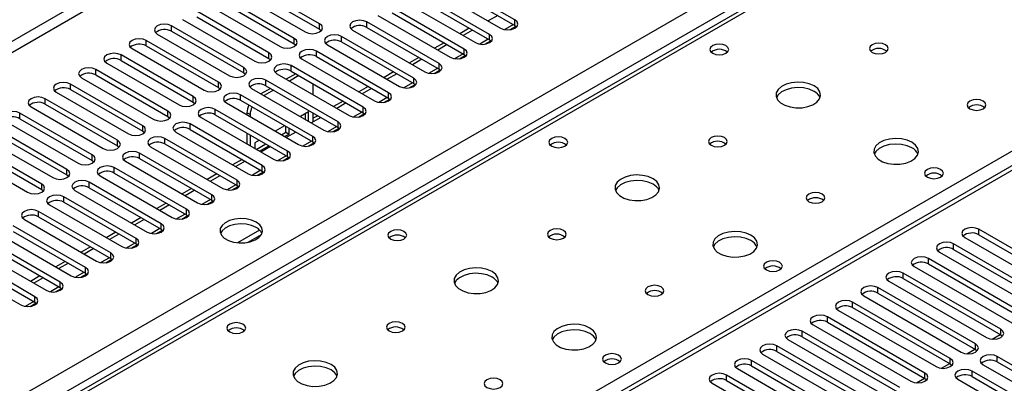
# Model space of a CAD drawing. Units: millimetres. Extents: x 3 to 7773, y 8 to 10997.
# Drawn here: x 4504 to 4725, y 2678 to 2759 of the extents above; entities that cross this region are included whole.
import ezdxf

# ---------------------------------------------------------------- set-up
doc = ezdxf.new("R2010")
doc.units = ezdxf.units.MM
doc.header["$LTSCALE"] = 37

msp = doc.modelspace()

# ---------------------------------------------------------------- linework, layer by layer
at = {"color": 8, "linetype": 'Continuous', "lineweight": 25}
for p, q in [((5245.603, 3183.224), (4100.236, 2522.018)), ((4101.297, 2520.181), (5246.103, 3181.064)), ((4206.125, 2502.526), (5276.685, 3120.547)), ((5278.806, 3116.873), (4208.247, 2498.852)), ((5029.728, 2970.43), (4463.335, 2643.459)), ((4520.257, 2610.598), (4783.124, 2762.348)), ((4783.124, 2758.062), (4273.3, 2463.747)), ((4538.094, 2756.419), (4538.094, 2757.644)), ((4571.239, 2756.878), (4571.239, 2758.103)), ((4581.846, 2757.286), (4581.846, 2758.511)), ((4614.699, 2757.914), (4612.776, 2756.804)), ((4614.992, 2757.745), (4614.992, 2758.97)), ((4565.583, 2753.612), (4565.583, 2754.837)), ((4576.189, 2754.021), (4576.189, 2755.245)), ((4609.042, 2754.649), (4607.119, 2753.538)), ((4609.335, 2754.48), (4609.335, 2755.705)), ((4532.437, 2753.153), (4532.437, 2754.378)), ((4603.678, 2751.214), (4603.678, 2752.439)), ((4526.78, 2749.888), (4526.78, 2751.112)), ((4559.926, 2750.347), (4559.926, 2751.572)), ((4570.532, 2750.755), (4570.532, 2751.98)), ((4603.386, 2751.383), (4601.462, 2750.273)), ((4554.269, 2747.081), (4554.269, 2748.306)), ((4564.876, 2747.489), (4564.876, 2748.714)), ((4597.729, 2748.117), (4595.806, 2747.007)), ((4598.021, 2747.949), (4598.021, 2749.173)), ((4521.123, 2746.622), (4521.123, 2747.847)), ((4592.364, 2744.683), (4592.364, 2745.908)), ((4515.466, 2743.356), (4515.466, 2744.581)), ((4548.612, 2743.815), (4548.612, 2745.04)), ((4559.219, 2744.224), (4559.219, 2745.449)), ((4592.072, 2744.852), (4590.149, 2743.741)), ((4542.955, 2740.55), (4542.955, 2741.775)), ((4553.562, 2740.958), (4553.562, 2742.183)), ((4586.415, 2741.586), (4584.492, 2740.476)), ((4586.708, 2741.417), (4586.708, 2742.642)), ((4509.81, 2740.091), (4509.81, 2741.315)), ((4581.051, 2738.152), (4581.051, 2739.376)), ((4504.153, 2736.825), (4504.153, 2738.05)), ((4537.298, 2737.284), (4537.298, 2738.509)), ((4547.905, 2737.692), (4547.905, 2738.917)), ((4555.704, 2737.738), (4554.996, 2738.146)), ((4580.758, 2738.32), (4578.835, 2737.21)), ((4531.642, 2734.019), (4531.642, 2735.243)), ((4542.248, 2734.427), (4542.248, 2735.652)), ((4575.101, 2735.055), (4573.178, 2733.945)), ((4575.394, 2734.886), (4575.394, 2736.111)), ((4569.737, 2731.62), (4569.737, 2732.845)), ((4525.985, 2730.753), (4525.985, 2731.978)), ((4536.591, 2731.161), (4536.591, 2732.386)), ((4569.445, 2731.789), (4567.521, 2730.679)), ((4520.328, 2727.487), (4520.328, 2728.712)), ((4530.934, 2727.896), (4530.934, 2729.12)), ((4563.788, 2728.524), (4561.864, 2727.413)), ((4564.08, 2728.355), (4564.08, 2729.58)), ((4558.423, 2725.089), (4558.423, 2726.314)), ((4514.671, 2724.222), (4514.671, 2725.447)), ((4525.278, 2724.63), (4525.278, 2725.855)), ((4558.131, 2725.258), (4556.208, 2724.148)), ((4509.014, 2720.956), (4509.014, 2722.181)), ((4519.621, 2721.364), (4519.621, 2722.589)), ((4552.474, 2721.992), (4550.551, 2720.882)), ((4552.766, 2721.823), (4552.766, 2723.048)), ((4513.964, 2718.099), (4513.964, 2719.323)), ((4547.11, 2718.558), (4547.11, 2719.783)), ((4546.817, 2718.727), (4544.894, 2717.616)), ((4508.307, 2714.833), (4508.307, 2716.058)), ((4541.16, 2715.461), (4539.237, 2714.351)), ((4541.453, 2715.292), (4541.453, 2716.517)), ((4535.796, 2712.027), (4535.796, 2713.251)), ((4535.503, 2712.195), (4533.58, 2711.085)), ((4718.936, 2710.802), (4718.936, 2712.027)), ((4529.847, 2708.93), (4527.923, 2707.819)), ((4530.139, 2708.761), (4530.139, 2709.986)), ((4713.28, 2707.536), (4713.28, 2708.761)), ((4524.482, 2705.495), (4524.482, 2706.72)), ((4524.19, 2705.664), (4522.266, 2704.554)), ((4707.623, 2704.271), (4707.623, 2705.496)), ((4518.533, 2702.399), (4516.61, 2701.288)), ((4518.825, 2702.23), (4518.825, 2703.455)), ((4701.966, 2701.005), (4701.966, 2702.23)), ((4513.168, 2698.964), (4513.168, 2700.189)), ((4512.876, 2699.133), (4510.953, 2698.023)), ((4696.309, 2697.739), (4696.309, 2698.964)), ((4507.219, 2695.867), (4505.296, 2694.757)), ((4507.511, 2695.698), (4507.511, 2696.923)), ((4690.652, 2694.474), (4690.652, 2695.699)), ((4684.995, 2691.208), (4684.995, 2692.433)), ((4679.339, 2687.943), (4679.339, 2689.167)), ((4723.826, 2688.385), (4723.826, 2689.61)), ((4718.17, 2685.12), (4718.17, 2686.344)), ((4673.682, 2684.677), (4673.682, 2685.902)), ((4668.025, 2681.411), (4668.025, 2682.636)), ((4712.513, 2681.854), (4712.513, 2683.079)), ((4723.062, 2682.295), (4723.062, 2683.52)), ((4706.856, 2678.588), (4706.856, 2679.813)), ((4717.405, 2679.03), (4717.405, 2680.254)), ((4662.368, 2678.146), (4662.368, 2679.37))]:
    msp.add_line(p, q, dxfattribs=at)
at = {"color": 7, "linetype": 'Continuous', "lineweight": 25}
for p, q in [((5028.353, 2970.566), (4461.96, 2643.595)), ((4614.992, 2758.97), (4598.817, 2768.308)), ((4571.239, 2758.103), (4555.064, 2767.44)), ((4555.064, 2766.216), (4571.239, 2756.878)), ((4595.635, 2766.471), (4611.81, 2757.133)), ((4598.817, 2767.083), (4614.992, 2757.745)), ((4565.583, 2754.837), (4549.408, 2764.175)), ((4551.882, 2765.604), (4568.058, 2756.266)), ((4609.335, 2755.705), (4593.16, 2765.042)), ((4593.16, 2763.817), (4609.335, 2754.48)), ((4546.226, 2762.338), (4562.401, 2753)), ((4549.408, 2762.95), (4565.583, 2753.612)), ((4603.678, 2752.439), (4587.503, 2761.777)), ((4589.978, 2763.205), (4606.153, 2753.868)), ((4540.569, 2759.072), (4556.744, 2749.735)), ((4559.926, 2751.572), (4543.751, 2760.909)), ((4543.751, 2759.684), (4559.926, 2750.347)), ((4584.321, 2759.94), (4600.496, 2750.602)), ((4587.503, 2760.552), (4603.678, 2751.214)), ((4611.163, 2759.956), (4609.042, 2758.731)), ((4781.624, 2758.211), (4271.891, 2463.948)), ((4554.269, 2748.306), (4538.094, 2757.644)), ((4571.239, 2756.878), (4571.633, 2756.572)), ((4598.021, 2749.173), (4581.846, 2758.511)), ((4581.846, 2757.286), (4598.021, 2747.949)), ((4604.799, 2757.098), (4602.678, 2755.874)), ((4613.92, 2756.788), (4615.258, 2757.56)), ((4614.992, 2757.745), (4615.385, 2757.439)), ((4534.912, 2755.807), (4551.087, 2746.469)), ((4538.094, 2756.419), (4554.269, 2747.081)), ((4592.364, 2745.908), (4576.189, 2755.245)), ((4578.664, 2756.674), (4594.839, 2747.336)), ((4605.506, 2756.69), (4603.385, 2755.465)), ((4529.255, 2752.541), (4545.43, 2743.203)), ((4548.612, 2745.04), (4532.437, 2754.378)), ((4532.437, 2753.153), (4548.612, 2743.815)), ((4565.583, 2753.612), (4565.976, 2753.306)), ((4573.007, 2753.408), (4589.182, 2744.071)), ((4576.189, 2754.021), (4592.364, 2744.683)), ((4599.142, 2753.833), (4597.021, 2752.608)), ((4599.85, 2753.424), (4597.728, 2752.2)), ((4608.263, 2753.522), (4609.601, 2754.295)), ((4609.335, 2754.48), (4609.728, 2754.174)), ((4542.955, 2741.775), (4526.78, 2751.112)), ((4559.926, 2750.347), (4560.319, 2750.041)), ((4586.708, 2742.642), (4570.532, 2751.98)), ((4570.532, 2750.755), (4586.708, 2741.417)), ((4593.486, 2750.567), (4591.364, 2749.342)), ((4602.607, 2750.257), (4603.944, 2751.029)), ((4603.678, 2751.214), (4604.071, 2750.908)), ((4523.598, 2749.275), (4539.773, 2739.938)), ((4526.78, 2749.888), (4542.955, 2740.55)), ((4581.051, 2739.376), (4564.876, 2748.714)), ((4567.35, 2750.143), (4583.526, 2740.805)), ((4594.193, 2750.159), (4592.071, 2748.934)), ((4517.941, 2746.01), (4534.116, 2736.672)), ((4537.298, 2738.509), (4521.123, 2747.847)), ((4521.123, 2746.622), (4537.298, 2737.284)), ((4554.269, 2747.081), (4554.662, 2746.775)), ((4561.694, 2746.877), (4577.869, 2737.54)), ((4565.907, 2746.894), (4563.786, 2745.67)), ((4566.614, 2746.486), (4564.493, 2745.261)), ((4564.876, 2747.489), (4581.051, 2738.152)), ((4587.829, 2747.301), (4585.708, 2746.077)), ((4588.536, 2746.893), (4586.415, 2745.669)), ((4596.95, 2746.991), (4598.287, 2747.763)), ((4598.021, 2747.949), (4598.414, 2747.642)), ((4531.642, 2735.243), (4515.466, 2744.581)), ((4548.612, 2743.815), (4549.005, 2743.509)), ((4556.037, 2743.612), (4572.212, 2734.274)), ((4560.25, 2743.628), (4558.129, 2742.404)), ((4575.394, 2736.111), (4559.219, 2745.449)), ((4559.219, 2744.224), (4575.394, 2734.886)), ((4569.846, 2742.171), (4569.846, 2744.62)), ((4582.172, 2744.036), (4580.051, 2742.811)), ((4582.879, 2743.627), (4580.758, 2742.403)), ((4591.293, 2743.726), (4592.631, 2744.498)), ((4592.364, 2744.683), (4592.758, 2744.377)), ((4512.285, 2742.744), (4528.46, 2733.407)), ((4515.466, 2743.356), (4531.642, 2734.019)), ((4569.737, 2732.845), (4553.562, 2742.183)), ((4560.957, 2743.22), (4558.836, 2741.996)), ((4586.708, 2741.417), (4587.101, 2741.111)), ((4506.628, 2739.479), (4522.803, 2730.141)), ((4525.985, 2731.978), (4509.81, 2741.315)), ((4509.81, 2740.091), (4525.985, 2730.753)), ((4542.955, 2740.55), (4543.348, 2740.244)), ((4550.38, 2740.346), (4566.555, 2731.008)), ((4553.562, 2740.958), (4569.737, 2731.62)), ((4576.515, 2740.77), (4574.394, 2739.546)), ((4577.222, 2740.362), (4575.101, 2739.137)), ((4585.636, 2740.46), (4586.974, 2741.232)), ((4520.328, 2728.712), (4504.153, 2738.05)), ((4537.298, 2737.284), (4537.692, 2736.978)), ((4544.723, 2737.08), (4560.898, 2727.743)), ((4564.08, 2729.58), (4547.905, 2738.917)), ((4547.905, 2737.692), (4564.08, 2728.355)), ((4554.996, 2738.146), (4554.996, 2737.681)), ((4555.704, 2737.738), (4555.704, 2737.273)), ((4568.785, 2738.349), (4566.969, 2737.301)), ((4568.078, 2736.66), (4568.078, 2737.941)), ((4568.785, 2736.252), (4568.785, 2738.349)), ((4571.565, 2737.096), (4569.444, 2735.872)), ((4569.846, 2736.104), (4569.846, 2738.089)), ((4570.858, 2737.504), (4569.846, 2736.92)), ((4571.565, 2737.096), (4569.846, 2736.104)), ((4579.979, 2737.194), (4581.317, 2737.966)), ((4581.051, 2738.152), (4581.444, 2737.846)), ((4514.671, 2725.447), (4498.496, 2734.784)), ((4500.971, 2736.213), (4517.146, 2726.875)), ((4504.153, 2736.825), (4520.328, 2727.487)), ((4558.423, 2726.314), (4542.248, 2735.652)), ((4563.433, 2735.26), (4561.312, 2734.035)), ((4563.717, 2733.79), (4563.717, 2735.095)), ((4575.394, 2734.886), (4575.787, 2734.58)), ((4495.314, 2732.947), (4511.489, 2723.61)), ((4498.496, 2733.559), (4514.671, 2724.222)), ((4531.642, 2734.019), (4532.035, 2733.713)), ((4539.066, 2733.815), (4555.241, 2724.477)), ((4542.248, 2734.427), (4558.423, 2725.089)), ((4554.996, 2733.599), (4554.996, 2731.15)), ((4555.704, 2733.19), (4555.704, 2730.741)), ((4562.727, 2733.218), (4563.717, 2733.79)), ((4563.434, 2732.81), (4564.425, 2733.382)), ((4563.717, 2733.79), (4564.425, 2733.382)), ((4565.908, 2733.831), (4563.787, 2732.606)), ((4564.425, 2733.382), (4564.425, 2734.687)), ((4565.485, 2734.075), (4565.485, 2733.995)), ((4565.485, 2733.995), (4565.555, 2734.035)), ((4574.322, 2733.929), (4575.66, 2734.701)), ((4509.014, 2722.181), (4492.839, 2731.519)), ((4525.985, 2730.753), (4526.378, 2730.447)), ((4533.409, 2730.549), (4549.584, 2721.211)), ((4552.766, 2723.048), (4536.591, 2732.386)), ((4536.591, 2731.161), (4552.766, 2721.823)), ((4557.776, 2731.994), (4556.764, 2731.41)), ((4556.764, 2731.41), (4556.764, 2730.129)), ((4557.07, 2729.953), (4559.191, 2731.177)), ((4557.777, 2729.545), (4559.898, 2730.769)), ((4560.252, 2730.565), (4558.13, 2729.34)), ((4568.666, 2730.663), (4570.003, 2731.435)), ((4569.737, 2731.62), (4570.13, 2731.314)), ((4489.657, 2729.682), (4505.832, 2720.344)), ((4492.839, 2730.294), (4509.014, 2720.956)), ((4547.11, 2719.783), (4530.934, 2729.12)), ((4563.009, 2727.397), (4564.346, 2728.17)), ((4564.08, 2728.355), (4564.473, 2728.049)), ((4520.328, 2727.487), (4520.721, 2727.181)), ((4527.752, 2727.283), (4543.928, 2717.946)), ((4530.934, 2727.896), (4547.11, 2718.558)), ((4553.888, 2727.707), (4551.766, 2726.483)), ((4554.595, 2727.299), (4552.474, 2726.075)), ((4514.671, 2724.222), (4515.064, 2723.916)), ((4522.096, 2724.018), (4538.271, 2714.68)), ((4541.453, 2716.517), (4525.278, 2725.855)), ((4525.278, 2724.63), (4541.453, 2715.292)), ((4548.231, 2724.442), (4546.11, 2723.217)), ((4548.938, 2724.034), (4546.817, 2722.809)), ((4557.352, 2724.132), (4558.689, 2724.904)), ((4558.423, 2725.089), (4558.816, 2724.783)), ((4535.796, 2713.251), (4519.621, 2722.589)), ((4551.695, 2720.866), (4553.033, 2721.638)), ((4552.766, 2721.823), (4553.16, 2721.517)), ((4509.014, 2720.956), (4509.407, 2720.65)), ((4530.139, 2709.986), (4513.964, 2719.323)), ((4516.439, 2720.752), (4532.614, 2711.414)), ((4519.621, 2721.364), (4535.796, 2712.027)), ((4542.574, 2721.176), (4540.453, 2719.952)), ((4543.281, 2720.768), (4541.16, 2719.543)), ((4510.782, 2717.487), (4526.957, 2708.149)), ((4513.964, 2718.099), (4530.139, 2708.761)), ((4536.917, 2717.911), (4534.796, 2716.686)), ((4537.624, 2717.502), (4535.503, 2716.278)), ((4546.038, 2717.6), (4547.376, 2718.373)), ((4547.11, 2718.558), (4547.503, 2718.252)), ((4524.482, 2706.72), (4508.307, 2716.058)), ((4540.381, 2714.335), (4541.719, 2715.107)), ((4541.453, 2715.292), (4541.846, 2714.986)), ((4518.825, 2703.455), (4502.65, 2712.792)), ((4505.125, 2714.221), (4521.3, 2704.883)), ((4508.307, 2714.833), (4524.482, 2705.495)), ((4531.26, 2714.645), (4529.139, 2713.42)), ((4531.967, 2714.237), (4529.846, 2713.012)), ((4499.468, 2710.955), (4515.643, 2701.618)), ((4502.65, 2711.567), (4518.825, 2702.23)), ((4525.603, 2711.379), (4523.482, 2710.155)), ((4526.31, 2710.971), (4524.189, 2709.747)), ((4534.724, 2711.069), (4536.062, 2711.841)), ((4535.796, 2712.027), (4536.189, 2711.721)), ((4557.806, 2711.868), (4552.86, 2709.012)), ((4555.123, 2709.094), (4558.237, 2710.891)), ((4740.797, 2699.407), (4718.936, 2712.027)), ((4718.936, 2710.802), (4740.797, 2698.182)), ((4513.168, 2700.189), (4496.993, 2709.527)), ((4496.993, 2708.302), (4513.168, 2698.964)), ((4529.068, 2707.804), (4530.405, 2708.576)), ((4530.139, 2708.761), (4530.532, 2708.455)), ((4735.14, 2696.141), (4713.28, 2708.761)), ((4715.754, 2710.19), (4737.615, 2697.57)), ((4507.511, 2696.923), (4491.336, 2706.261)), ((4493.811, 2707.69), (4509.986, 2698.352)), ((4519.946, 2708.114), (4517.825, 2706.889)), ((4520.654, 2707.706), (4518.532, 2706.481)), ((4710.098, 2706.924), (4731.958, 2694.304)), ((4713.28, 2707.536), (4735.14, 2694.917)), ((4488.155, 2704.424), (4504.33, 2695.086)), ((4491.336, 2705.036), (4507.511, 2695.698)), ((4514.29, 2704.848), (4512.168, 2703.624)), ((4514.997, 2704.44), (4512.876, 2703.215)), ((4523.411, 2704.538), (4524.748, 2705.31)), ((4524.482, 2705.495), (4524.875, 2705.189)), ((4729.483, 2692.876), (4707.623, 2705.496)), ((4707.623, 2704.271), (4729.483, 2691.651)), ((4517.754, 2701.272), (4519.091, 2702.045)), ((4518.825, 2702.23), (4519.218, 2701.924)), ((4723.826, 2689.61), (4701.966, 2702.23)), ((4704.441, 2703.659), (4726.301, 2691.039)), ((4508.633, 2701.582), (4506.512, 2700.358)), ((4509.34, 2701.174), (4507.219, 2699.95)), ((4698.784, 2700.393), (4720.644, 2687.773)), ((4701.966, 2701.005), (4723.826, 2688.385)), ((4512.097, 2698.007), (4513.435, 2698.779)), ((4513.168, 2698.964), (4513.562, 2698.658)), ((4718.17, 2686.344), (4696.309, 2698.964)), ((4696.309, 2697.739), (4718.17, 2685.12)), ((4506.44, 2694.741), (4507.778, 2695.513)), ((4507.511, 2695.698), (4507.905, 2695.392)), ((4712.513, 2683.079), (4690.652, 2695.699)), ((4693.127, 2697.127), (4714.988, 2684.507)), ((4687.47, 2693.862), (4709.331, 2681.242)), ((4690.652, 2694.474), (4712.513, 2681.854)), ((4706.856, 2679.813), (4684.995, 2692.433)), ((4684.995, 2691.208), (4706.856, 2678.588)), ((4701.199, 2676.548), (4679.339, 2689.167)), ((4681.813, 2690.596), (4703.674, 2677.976)), ((4721.899, 2687.407), (4723.71, 2688.453)), ((4676.157, 2687.33), (4698.017, 2674.711)), ((4679.339, 2687.943), (4701.199, 2675.323)), ((4723.826, 2688.385), (4724.22, 2688.079)), ((4670.5, 2684.065), (4692.36, 2671.445)), ((4695.542, 2673.282), (4673.682, 2685.902)), ((4673.682, 2684.677), (4695.542, 2672.057)), ((4716.242, 2684.142), (4718.053, 2685.187)), ((4718.17, 2685.12), (4718.563, 2684.814)), ((4689.885, 2670.016), (4668.025, 2682.636)), ((4710.586, 2680.876), (4712.396, 2681.921)), ((4712.513, 2681.854), (4712.906, 2681.548)), ((4744.923, 2670.9), (4723.062, 2683.52)), ((4723.062, 2682.295), (4744.923, 2669.675)), ((4664.843, 2680.799), (4686.703, 2668.179)), ((4668.025, 2681.411), (4689.885, 2668.791)), ((4739.266, 2667.635), (4717.405, 2680.254)), ((4719.88, 2681.683), (4741.741, 2669.063)), ((4659.186, 2677.534), (4681.047, 2664.914)), ((4684.229, 2666.751), (4662.368, 2679.37)), ((4662.368, 2678.146), (4684.229, 2665.526)), ((4704.929, 2677.61), (4706.739, 2678.656)), ((4706.856, 2678.588), (4707.249, 2678.282)), ((4714.223, 2678.418), (4736.084, 2665.798)), ((4717.405, 2679.03), (4739.266, 2666.41))]:
    msp.add_line(p, q, dxfattribs=at)
at = {"color": 7, "linetype": 'Continuous', "lineweight": 25, "flags": 128}
for points in [[(4538.094, 2757.644), (4537.364, 2757.925), (4536.503, 2758.024), (4535.642, 2757.925), (4534.912, 2757.644), (4534.424, 2757.222), (4534.253, 2756.725), (4534.424, 2756.228), (4534.912, 2755.807)], [(4568.058, 2756.266), (4568.787, 2755.984), (4569.649, 2755.885), (4570.51, 2755.984), (4571.24, 2756.266), (4571.727, 2756.687), (4571.899, 2757.184), (4571.727, 2757.681), (4571.239, 2758.103)], [(4581.846, 2758.511), (4581.116, 2758.793), (4580.255, 2758.891), (4579.394, 2758.793), (4578.664, 2758.511), (4578.176, 2758.09), (4578.005, 2757.593), (4578.176, 2757.095), (4578.664, 2756.674)], [(4611.81, 2757.133), (4612.54, 2756.852), (4613.401, 2756.753), (4614.262, 2756.852), (4614.992, 2757.133), (4615.479, 2757.555), (4615.651, 2758.052), (4615.479, 2758.549), (4614.992, 2758.97)], [(4532.437, 2754.378), (4531.707, 2754.66), (4530.846, 2754.758), (4529.985, 2754.66), (4529.255, 2754.378), (4528.767, 2753.957), (4528.596, 2753.459), (4528.767, 2752.962), (4529.255, 2752.541)], [(4562.401, 2753), (4563.131, 2752.719), (4563.992, 2752.62), (4564.853, 2752.719), (4565.583, 2753), (4566.07, 2753.422), (4566.242, 2753.919), (4566.07, 2754.416), (4565.583, 2754.837)], [(4576.189, 2755.245), (4575.459, 2755.527), (4574.598, 2755.626), (4573.737, 2755.527), (4573.007, 2755.245), (4572.52, 2754.824), (4572.348, 2754.327), (4572.52, 2753.83), (4573.007, 2753.408)], [(4606.153, 2753.868), (4606.883, 2753.586), (4607.744, 2753.487), (4608.605, 2753.586), (4609.335, 2753.868), (4609.823, 2754.289), (4609.994, 2754.786), (4609.823, 2755.283), (4609.335, 2755.705)], [(4600.496, 2750.602), (4601.226, 2750.321), (4602.087, 2750.222), (4602.948, 2750.321), (4603.678, 2750.602), (4604.166, 2751.023), (4604.337, 2751.521), (4604.166, 2752.018), (4603.678, 2752.439)], [(4662.28, 2753.204), (4661.599, 2753.467), (4660.795, 2753.559), (4659.991, 2753.467), (4659.31, 2753.204), (4658.855, 2752.811), (4658.695, 2752.347), (4658.855, 2751.883), (4659.31, 2751.49), (4659.991, 2751.227), (4660.795, 2751.135), (4661.598, 2751.227), (4662.28, 2751.49), (4662.735, 2751.883), (4662.895, 2752.347), (4662.735, 2752.811), (4662.28, 2753.204)], [(4697.989, 2753.408), (4697.307, 2753.671), (4696.504, 2753.763), (4695.7, 2753.671), (4695.019, 2753.408), (4694.564, 2753.015), (4694.404, 2752.551), (4694.564, 2752.087), (4695.019, 2751.694), (4695.7, 2751.431), (4696.504, 2751.339), (4697.307, 2751.431), (4697.989, 2751.694), (4698.444, 2752.087), (4698.604, 2752.551), (4698.444, 2753.015), (4697.989, 2753.408)], [(4526.78, 2751.112), (4526.05, 2751.394), (4525.189, 2751.493), (4524.328, 2751.394), (4523.598, 2751.112), (4523.11, 2750.691), (4522.939, 2750.194), (4523.11, 2749.697), (4523.598, 2749.275)], [(4556.744, 2749.735), (4557.474, 2749.453), (4558.335, 2749.354), (4559.196, 2749.453), (4559.926, 2749.735), (4560.414, 2750.156), (4560.585, 2750.653), (4560.414, 2751.15), (4559.926, 2751.572)], [(4570.532, 2751.98), (4569.802, 2752.261), (4568.941, 2752.36), (4568.08, 2752.261), (4567.35, 2751.98), (4566.863, 2751.558), (4566.691, 2751.061), (4566.863, 2750.564), (4567.35, 2750.143)], [(4521.123, 2747.847), (4520.393, 2748.128), (4519.532, 2748.227), (4518.671, 2748.128), (4517.941, 2747.847), (4517.454, 2747.425), (4517.282, 2746.928), (4517.454, 2746.431), (4517.941, 2746.01)], [(4551.087, 2746.469), (4551.817, 2746.187), (4552.678, 2746.089), (4553.539, 2746.187), (4554.269, 2746.469), (4554.757, 2746.89), (4554.928, 2747.387), (4554.757, 2747.885), (4554.269, 2748.306)], [(4564.876, 2748.714), (4564.146, 2748.996), (4563.285, 2749.095), (4562.424, 2748.996), (4561.694, 2748.714), (4561.206, 2748.293), (4561.035, 2747.796), (4561.206, 2747.299), (4561.694, 2746.877)], [(4594.839, 2747.336), (4595.569, 2747.055), (4596.43, 2746.956), (4597.291, 2747.055), (4598.021, 2747.336), (4598.509, 2747.758), (4598.68, 2748.255), (4598.509, 2748.752), (4598.021, 2749.173)], [(4559.219, 2745.449), (4558.489, 2745.73), (4557.628, 2745.829), (4556.767, 2745.73), (4556.037, 2745.448), (4555.549, 2745.027), (4555.378, 2744.53), (4555.549, 2744.033), (4556.037, 2743.612)], [(4589.182, 2744.071), (4589.912, 2743.789), (4590.773, 2743.69), (4591.634, 2743.789), (4592.364, 2744.071), (4592.852, 2744.492), (4593.023, 2744.989), (4592.852, 2745.486), (4592.364, 2745.908)], [(4515.466, 2744.581), (4514.737, 2744.863), (4513.875, 2744.962), (4513.014, 2744.863), (4512.284, 2744.581), (4511.797, 2744.16), (4511.625, 2743.663), (4511.797, 2743.166), (4512.285, 2742.744)], [(4545.43, 2743.203), (4546.16, 2742.922), (4547.021, 2742.823), (4547.882, 2742.922), (4548.612, 2743.203), (4549.1, 2743.625), (4549.271, 2744.122), (4549.1, 2744.619), (4548.612, 2745.04)], [(4682.008, 2744.183), (4680.923, 2744.658), (4679.656, 2744.946), (4678.302, 2745.027), (4676.96, 2744.893), (4675.73, 2744.556), (4674.704, 2744.039), (4673.957, 2743.382), (4673.545, 2742.632), (4673.499, 2741.847), (4673.821, 2741.083), (4674.488, 2740.398), (4675.451, 2739.842), (4676.638, 2739.457), (4677.961, 2739.271), (4679.322, 2739.297), (4680.62, 2739.535), (4681.759, 2739.966), (4682.653, 2740.559), (4683.238, 2741.269), (4683.47, 2742.043), (4683.33, 2742.825), (4682.831, 2743.557), (4682.008, 2744.183)], [(4682.008, 2742.958), (4680.923, 2743.433), (4679.656, 2743.722), (4678.302, 2743.802), (4676.96, 2743.668), (4675.73, 2743.331), (4674.704, 2742.814), (4673.957, 2742.157), (4673.586, 2741.53)], [(4509.81, 2741.315), (4509.08, 2741.597), (4508.219, 2741.696), (4507.358, 2741.597), (4506.628, 2741.315), (4506.14, 2740.894), (4505.969, 2740.397), (4506.14, 2739.9), (4506.628, 2739.479)], [(4539.773, 2739.938), (4540.503, 2739.656), (4541.364, 2739.557), (4542.225, 2739.656), (4542.955, 2739.938), (4543.443, 2740.359), (4543.614, 2740.856), (4543.443, 2741.353), (4542.955, 2741.775)], [(4553.562, 2742.183), (4552.832, 2742.464), (4551.971, 2742.563), (4551.11, 2742.464), (4550.38, 2742.183), (4549.892, 2741.761), (4549.721, 2741.264), (4549.892, 2740.767), (4550.38, 2740.346)], [(4583.526, 2740.805), (4584.255, 2740.524), (4585.116, 2740.425), (4585.978, 2740.524), (4586.707, 2740.805), (4587.195, 2741.227), (4587.366, 2741.724), (4587.195, 2742.221), (4586.708, 2742.642)], [(4547.905, 2738.917), (4547.175, 2739.199), (4546.314, 2739.298), (4545.453, 2739.199), (4544.723, 2738.917), (4544.235, 2738.496), (4544.064, 2737.999), (4544.235, 2737.502), (4544.723, 2737.08)], [(4577.869, 2737.54), (4578.599, 2737.258), (4579.46, 2737.159), (4580.321, 2737.258), (4581.051, 2737.54), (4581.538, 2737.961), (4581.71, 2738.458), (4581.538, 2738.955), (4581.051, 2739.376)], [(4719.909, 2740.754), (4719.228, 2741.017), (4718.424, 2741.109), (4717.62, 2741.017), (4716.939, 2740.754), (4716.484, 2740.361), (4716.324, 2739.897), (4716.484, 2739.433), (4716.939, 2739.04), (4717.62, 2738.777), (4718.424, 2738.685), (4719.228, 2738.777), (4719.909, 2739.04), (4720.364, 2739.433), (4720.524, 2739.897), (4720.364, 2740.361), (4719.909, 2740.754)], [(4504.153, 2738.05), (4503.423, 2738.331), (4502.562, 2738.43), (4501.701, 2738.331), (4500.971, 2738.05), (4500.483, 2737.628), (4500.312, 2737.131), (4500.483, 2736.634), (4500.971, 2736.213)], [(4534.116, 2736.672), (4534.846, 2736.391), (4535.707, 2736.292), (4536.568, 2736.391), (4537.298, 2736.672), (4537.786, 2737.094), (4537.957, 2737.591), (4537.786, 2738.088), (4537.298, 2738.509)], [(4528.46, 2733.407), (4529.189, 2733.125), (4530.051, 2733.026), (4530.912, 2733.125), (4531.642, 2733.406), (4532.129, 2733.828), (4532.301, 2734.325), (4532.129, 2734.822), (4531.642, 2735.243)], [(4542.248, 2735.652), (4541.518, 2735.933), (4540.657, 2736.032), (4539.796, 2735.933), (4539.066, 2735.652), (4538.578, 2735.23), (4538.407, 2734.733), (4538.578, 2734.236), (4539.066, 2733.815)], [(4572.212, 2734.274), (4572.942, 2733.992), (4573.803, 2733.893), (4574.664, 2733.992), (4575.394, 2734.274), (4575.881, 2734.695), (4576.053, 2735.192), (4575.882, 2735.689), (4575.394, 2736.111)], [(4536.591, 2732.386), (4535.861, 2732.668), (4535, 2732.766), (4534.139, 2732.668), (4533.409, 2732.386), (4532.922, 2731.965), (4532.75, 2731.468), (4532.922, 2730.97), (4533.409, 2730.549)], [(4566.555, 2731.008), (4567.285, 2730.727), (4568.146, 2730.628), (4569.007, 2730.727), (4569.737, 2731.008), (4570.225, 2731.43), (4570.396, 2731.927), (4570.225, 2732.424), (4569.737, 2732.845)], [(4626.217, 2732.386), (4625.536, 2732.649), (4624.732, 2732.741), (4623.929, 2732.649), (4623.248, 2732.386), (4622.792, 2731.993), (4622.632, 2731.529), (4622.792, 2731.065), (4623.248, 2730.671), (4623.929, 2730.409), (4624.732, 2730.316), (4625.536, 2730.409), (4626.217, 2730.671), (4626.673, 2731.065), (4626.832, 2731.529), (4626.673, 2731.993), (4626.217, 2732.386)], [(4661.926, 2732.59), (4661.245, 2732.853), (4660.441, 2732.945), (4659.638, 2732.853), (4658.956, 2732.59), (4658.501, 2732.197), (4658.341, 2731.733), (4658.501, 2731.269), (4658.956, 2730.876), (4659.638, 2730.613), (4660.441, 2730.52), (4661.245, 2730.613), (4661.926, 2730.876), (4662.381, 2731.269), (4662.541, 2731.733), (4662.382, 2732.197), (4661.926, 2732.59)], [(4522.803, 2730.141), (4523.533, 2729.859), (4524.394, 2729.76), (4525.255, 2729.859), (4525.985, 2730.141), (4526.472, 2730.562), (4526.644, 2731.059), (4526.472, 2731.556), (4525.985, 2731.978)], [(4703.928, 2731.529), (4702.843, 2732.004), (4701.577, 2732.292), (4700.222, 2732.372), (4698.88, 2732.239), (4697.651, 2731.901), (4696.624, 2731.385), (4695.877, 2730.727), (4695.466, 2729.978), (4695.419, 2729.192), (4695.741, 2728.429), (4696.409, 2727.744), (4697.372, 2727.188), (4698.559, 2726.802), (4699.882, 2726.616), (4701.242, 2726.643), (4702.54, 2726.881), (4703.679, 2727.312), (4704.574, 2727.905), (4705.159, 2728.614), (4705.39, 2729.389), (4705.251, 2730.171), (4704.751, 2730.902), (4703.928, 2731.529)], [(4703.928, 2730.304), (4702.843, 2730.779), (4701.577, 2731.067), (4700.222, 2731.148), (4698.88, 2731.014), (4697.651, 2730.676), (4696.624, 2730.16), (4695.877, 2729.503), (4695.507, 2728.875)], [(4517.146, 2726.875), (4517.876, 2726.594), (4518.737, 2726.495), (4519.598, 2726.594), (4520.328, 2726.875), (4520.816, 2727.297), (4520.987, 2727.794), (4520.816, 2728.291), (4520.328, 2728.712)], [(4530.934, 2729.12), (4530.204, 2729.402), (4529.343, 2729.501), (4528.482, 2729.402), (4527.752, 2729.12), (4527.265, 2728.699), (4527.093, 2728.202), (4527.265, 2727.705), (4527.752, 2727.283)], [(4560.898, 2727.743), (4561.628, 2727.461), (4562.489, 2727.362), (4563.35, 2727.461), (4564.08, 2727.743), (4564.568, 2728.164), (4564.739, 2728.661), (4564.568, 2729.158), (4564.08, 2729.58)], [(4525.278, 2725.855), (4524.548, 2726.136), (4523.687, 2726.235), (4522.826, 2726.136), (4522.096, 2725.855), (4521.608, 2725.433), (4521.437, 2724.936), (4521.608, 2724.439), (4522.096, 2724.018)], [(4555.241, 2724.477), (4555.971, 2724.195), (4556.832, 2724.097), (4557.693, 2724.195), (4558.423, 2724.477), (4558.911, 2724.898), (4559.082, 2725.395), (4558.911, 2725.893), (4558.423, 2726.314)], [(4511.489, 2723.61), (4512.219, 2723.328), (4513.08, 2723.229), (4513.941, 2723.328), (4514.671, 2723.61), (4515.159, 2724.031), (4515.33, 2724.528), (4515.159, 2725.025), (4514.671, 2725.447)], [(4645.946, 2723.365), (4644.861, 2723.84), (4643.594, 2724.128), (4642.239, 2724.208), (4640.897, 2724.075), (4639.668, 2723.737), (4638.642, 2723.221), (4637.895, 2722.563), (4637.483, 2721.814), (4637.436, 2721.028), (4637.759, 2720.265), (4638.426, 2719.579), (4639.389, 2719.024), (4640.576, 2718.638), (4641.899, 2718.452), (4643.26, 2718.479), (4644.558, 2718.717), (4645.696, 2719.148), (4646.591, 2719.74), (4647.176, 2720.45), (4647.407, 2721.225), (4647.268, 2722.007), (4646.768, 2722.738), (4645.946, 2723.365)], [(4710.363, 2725.446), (4709.682, 2725.709), (4708.878, 2725.801), (4708.074, 2725.709), (4707.393, 2725.446), (4706.938, 2725.053), (4706.778, 2724.589), (4706.938, 2724.125), (4707.393, 2723.732), (4708.075, 2723.469), (4708.878, 2723.377), (4709.682, 2723.469), (4710.363, 2723.732), (4710.818, 2724.125), (4710.978, 2724.589), (4710.818, 2725.053), (4710.363, 2725.446)], [(4505.832, 2720.344), (4506.562, 2720.062), (4507.423, 2719.963), (4508.284, 2720.062), (4509.014, 2720.344), (4509.502, 2720.765), (4509.673, 2721.262), (4509.502, 2721.759), (4509.014, 2722.181)], [(4519.621, 2722.589), (4518.891, 2722.871), (4518.03, 2722.97), (4517.169, 2722.871), (4516.439, 2722.589), (4515.951, 2722.168), (4515.78, 2721.671), (4515.951, 2721.174), (4516.439, 2720.752)], [(4549.584, 2721.211), (4550.314, 2720.93), (4551.175, 2720.831), (4552.036, 2720.93), (4552.766, 2721.211), (4553.254, 2721.633), (4553.425, 2722.13), (4553.254, 2722.627), (4552.766, 2723.048)], [(4645.946, 2722.14), (4644.861, 2722.615), (4643.594, 2722.903), (4642.239, 2722.983), (4640.897, 2722.85), (4639.668, 2722.512), (4638.642, 2721.996), (4637.895, 2721.338), (4637.524, 2720.711)], [(4513.964, 2719.323), (4513.234, 2719.605), (4512.373, 2719.704), (4511.512, 2719.605), (4510.782, 2719.323), (4510.294, 2718.902), (4510.123, 2718.405), (4510.294, 2717.908), (4510.782, 2717.487)], [(4543.928, 2717.946), (4544.658, 2717.664), (4545.519, 2717.565), (4546.38, 2717.664), (4547.109, 2717.946), (4547.597, 2718.367), (4547.768, 2718.864), (4547.597, 2719.361), (4547.11, 2719.783)], [(4683.847, 2719.936), (4683.165, 2720.198), (4682.362, 2720.291), (4681.558, 2720.198), (4680.877, 2719.936), (4680.421, 2719.542), (4680.262, 2719.078), (4680.421, 2718.614), (4680.877, 2718.221), (4681.558, 2717.958), (4682.362, 2717.866), (4683.165, 2717.958), (4683.847, 2718.221), (4684.302, 2718.615), (4684.462, 2719.078), (4684.302, 2719.542), (4683.847, 2719.936)], [(4508.307, 2716.058), (4507.577, 2716.339), (4506.716, 2716.438), (4505.855, 2716.339), (4505.125, 2716.058), (4504.637, 2715.636), (4504.466, 2715.139), (4504.637, 2714.642), (4505.125, 2714.221)], [(4538.271, 2714.68), (4539.001, 2714.399), (4539.862, 2714.3), (4540.723, 2714.399), (4541.453, 2714.68), (4541.94, 2715.102), (4542.112, 2715.599), (4541.94, 2716.096), (4541.453, 2716.517)], [(4532.614, 2711.414), (4533.344, 2711.133), (4534.205, 2711.034), (4535.066, 2711.133), (4535.796, 2711.414), (4536.284, 2711.836), (4536.455, 2712.333), (4536.284, 2712.83), (4535.796, 2713.251)], [(4557.062, 2713.65), (4556.032, 2714.101), (4554.828, 2714.375), (4553.541, 2714.451), (4552.267, 2714.324), (4551.098, 2714.003), (4550.123, 2713.513), (4549.414, 2712.888), (4549.023, 2712.177), (4548.978, 2711.43), (4549.285, 2710.705), (4549.919, 2710.054), (4550.833, 2709.526), (4551.961, 2709.16), (4553.218, 2708.983), (4554.511, 2709.008), (4555.744, 2709.234), (4556.825, 2709.644), (4557.675, 2710.207), (4558.231, 2710.881), (4558.451, 2711.617), (4558.318, 2712.36), (4557.844, 2713.055), (4557.062, 2713.65)], [(4557.062, 2712.425), (4556.032, 2712.876), (4554.828, 2713.15), (4553.541, 2713.226), (4552.267, 2713.099), (4551.098, 2712.779), (4550.123, 2712.288), (4549.414, 2711.663), (4549.074, 2711.098)], [(4590.155, 2711.567), (4589.474, 2711.83), (4588.67, 2711.923), (4587.866, 2711.83), (4587.185, 2711.567), (4586.73, 2711.174), (4586.57, 2710.71), (4586.73, 2710.246), (4587.185, 2709.853), (4587.866, 2709.59), (4588.67, 2709.498), (4589.474, 2709.59), (4590.155, 2709.853), (4590.61, 2710.246), (4590.77, 2710.71), (4590.61, 2711.174), (4590.155, 2711.567)], [(4625.864, 2711.772), (4625.183, 2712.034), (4624.379, 2712.127), (4623.575, 2712.034), (4622.894, 2711.772), (4622.439, 2711.378), (4622.279, 2710.914), (4622.439, 2710.45), (4622.894, 2710.057), (4623.575, 2709.794), (4624.379, 2709.702), (4625.183, 2709.794), (4625.864, 2710.057), (4626.319, 2710.45), (4626.479, 2710.914), (4626.319, 2711.378), (4625.864, 2711.772)], [(4667.866, 2710.71), (4666.781, 2711.185), (4665.514, 2711.474), (4664.16, 2711.554), (4662.818, 2711.42), (4661.588, 2711.083), (4660.562, 2710.566), (4659.815, 2709.909), (4659.403, 2709.16), (4659.357, 2708.374), (4659.679, 2707.61), (4660.346, 2706.925), (4661.309, 2706.369), (4662.496, 2705.984), (4663.819, 2705.798), (4665.18, 2705.825), (4666.478, 2706.063), (4667.616, 2706.494), (4668.511, 2707.086), (4669.096, 2707.796), (4669.327, 2708.571), (4669.188, 2709.353), (4668.689, 2710.084), (4667.866, 2710.71)], [(4718.936, 2712.027), (4718.207, 2712.308), (4717.345, 2712.407), (4716.484, 2712.308), (4715.754, 2712.027), (4715.267, 2711.605), (4715.095, 2711.108), (4715.267, 2710.611), (4715.754, 2710.19)], [(4526.957, 2708.149), (4527.687, 2707.867), (4528.548, 2707.768), (4529.409, 2707.867), (4530.139, 2708.149), (4530.627, 2708.57), (4530.798, 2709.067), (4530.627, 2709.564), (4530.139, 2709.986)], [(4667.866, 2709.485), (4666.781, 2709.96), (4665.514, 2710.249), (4664.16, 2710.329), (4662.818, 2710.196), (4661.588, 2709.858), (4660.562, 2709.341), (4659.815, 2708.684), (4659.444, 2708.057)], [(4713.28, 2708.761), (4712.55, 2709.043), (4711.689, 2709.142), (4710.828, 2709.043), (4710.098, 2708.761), (4709.61, 2708.34), (4709.439, 2707.843), (4709.61, 2707.346), (4710.098, 2706.924)], [(4521.3, 2704.883), (4522.03, 2704.602), (4522.891, 2704.503), (4523.752, 2704.602), (4524.482, 2704.883), (4524.97, 2705.305), (4525.141, 2705.802), (4524.97, 2706.299), (4524.482, 2706.72)], [(4674.301, 2704.628), (4673.619, 2704.891), (4672.816, 2704.983), (4672.012, 2704.891), (4671.331, 2704.628), (4670.876, 2704.235), (4670.716, 2703.771), (4670.876, 2703.307), (4671.331, 2702.914), (4672.012, 2702.651), (4672.816, 2702.558), (4673.619, 2702.651), (4674.301, 2702.914), (4674.756, 2703.307), (4674.916, 2703.771), (4674.756, 2704.235), (4674.301, 2704.628)], [(4707.623, 2705.496), (4706.893, 2705.777), (4706.032, 2705.876), (4705.171, 2705.777), (4704.441, 2705.496), (4703.953, 2705.074), (4703.782, 2704.577), (4703.953, 2704.08), (4704.441, 2703.659)], [(4515.643, 2701.618), (4516.373, 2701.336), (4517.234, 2701.237), (4518.095, 2701.336), (4518.825, 2701.618), (4519.313, 2702.039), (4519.484, 2702.536), (4519.313, 2703.033), (4518.825, 2703.455)], [(4609.883, 2702.546), (4608.798, 2703.021), (4607.531, 2703.31), (4606.177, 2703.39), (4604.835, 2703.256), (4603.605, 2702.919), (4602.579, 2702.402), (4601.832, 2701.745), (4601.42, 2700.996), (4601.374, 2700.21), (4601.696, 2699.446), (4602.364, 2698.761), (4603.326, 2698.205), (4604.513, 2697.82), (4605.836, 2697.634), (4607.197, 2697.661), (4608.495, 2697.898), (4609.634, 2698.33), (4610.529, 2698.922), (4611.113, 2699.632), (4611.345, 2700.407), (4611.206, 2701.189), (4610.706, 2701.92), (4609.883, 2702.546)], [(4609.883, 2701.321), (4608.798, 2701.796), (4607.531, 2702.085), (4606.177, 2702.165), (4604.835, 2702.032), (4603.605, 2701.694), (4602.579, 2701.177), (4601.832, 2700.52), (4601.461, 2699.893)], [(4701.966, 2702.23), (4701.236, 2702.511), (4700.375, 2702.61), (4699.514, 2702.511), (4698.784, 2702.23), (4698.296, 2701.809), (4698.125, 2701.311), (4698.296, 2700.814), (4698.784, 2700.393)], [(4509.986, 2698.352), (4510.716, 2698.07), (4511.577, 2697.972), (4512.438, 2698.07), (4513.168, 2698.352), (4513.656, 2698.773), (4513.827, 2699.27), (4513.656, 2699.768), (4513.168, 2700.189)], [(4647.784, 2699.117), (4647.103, 2699.38), (4646.299, 2699.472), (4645.496, 2699.38), (4644.814, 2699.117), (4644.359, 2698.724), (4644.199, 2698.26), (4644.359, 2697.796), (4644.814, 2697.403), (4645.496, 2697.14), (4646.299, 2697.048), (4647.103, 2697.14), (4647.784, 2697.403), (4648.239, 2697.796), (4648.399, 2698.26), (4648.239, 2698.724), (4647.784, 2699.117)], [(4696.309, 2698.964), (4695.579, 2699.246), (4694.718, 2699.345), (4693.857, 2699.246), (4693.127, 2698.964), (4692.639, 2698.543), (4692.468, 2698.046), (4692.639, 2697.549), (4693.127, 2697.127)], [(4504.33, 2695.086), (4505.059, 2694.805), (4505.921, 2694.706), (4506.782, 2694.805), (4507.512, 2695.086), (4507.999, 2695.508), (4508.171, 2696.005), (4507.999, 2696.502), (4507.511, 2696.923)], [(4690.652, 2695.699), (4689.922, 2695.98), (4689.061, 2696.079), (4688.2, 2695.98), (4687.47, 2695.699), (4686.982, 2695.277), (4686.811, 2694.78), (4686.982, 2694.283), (4687.47, 2693.862)], [(4554.092, 2690.749), (4553.411, 2691.012), (4552.608, 2691.104), (4551.804, 2691.012), (4551.123, 2690.749), (4550.667, 2690.356), (4550.507, 2689.892), (4550.667, 2689.428), (4551.123, 2689.035), (4551.804, 2688.772), (4552.608, 2688.68), (4553.411, 2688.772), (4554.092, 2689.035), (4554.548, 2689.428), (4554.708, 2689.892), (4554.548, 2690.356), (4554.092, 2690.749)], [(4589.801, 2690.953), (4589.12, 2691.216), (4588.316, 2691.308), (4587.513, 2691.216), (4586.831, 2690.953), (4586.376, 2690.56), (4586.216, 2690.096), (4586.376, 2689.632), (4586.831, 2689.239), (4587.513, 2688.976), (4588.316, 2688.884), (4589.12, 2688.976), (4589.801, 2689.239), (4590.257, 2689.632), (4590.416, 2690.096), (4590.257, 2690.56), (4589.801, 2690.953)], [(4631.804, 2689.892), (4630.719, 2690.367), (4629.452, 2690.655), (4628.097, 2690.736), (4626.755, 2690.602), (4625.526, 2690.264), (4624.499, 2689.748), (4623.753, 2689.091), (4623.341, 2688.341), (4623.294, 2687.556), (4623.617, 2686.792), (4624.284, 2686.107), (4625.247, 2685.551), (4626.434, 2685.166), (4627.757, 2684.98), (4629.118, 2685.006), (4630.415, 2685.244), (4631.554, 2685.675), (4632.449, 2686.268), (4633.034, 2686.978), (4633.265, 2687.752), (4633.126, 2688.534), (4632.626, 2689.266), (4631.804, 2689.892)], [(4684.995, 2692.433), (4684.265, 2692.715), (4683.404, 2692.813), (4682.543, 2692.715), (4681.813, 2692.433), (4681.326, 2692.012), (4681.154, 2691.515), (4681.326, 2691.017), (4681.813, 2690.596)], [(4631.804, 2688.667), (4630.719, 2689.142), (4629.452, 2689.43), (4628.097, 2689.511), (4626.755, 2689.377), (4625.526, 2689.04), (4624.499, 2688.523), (4623.753, 2687.866), (4623.382, 2687.238)], [(4679.339, 2689.167), (4678.609, 2689.449), (4677.747, 2689.548), (4676.886, 2689.449), (4676.156, 2689.167), (4675.669, 2688.746), (4675.497, 2688.249), (4675.669, 2687.752), (4676.157, 2687.33)], [(4720.644, 2687.773), (4721.374, 2687.492), (4722.235, 2687.393), (4723.097, 2687.492), (4723.827, 2687.773), (4724.314, 2688.195), (4724.486, 2688.692), (4724.314, 2689.189), (4723.826, 2689.61)], [(4673.682, 2685.902), (4672.952, 2686.183), (4672.091, 2686.282), (4671.23, 2686.183), (4670.5, 2685.902), (4670.012, 2685.48), (4669.841, 2684.983), (4670.012, 2684.486), (4670.5, 2684.065)], [(4714.988, 2684.507), (4715.718, 2684.226), (4716.579, 2684.127), (4717.44, 2684.226), (4718.17, 2684.508), (4718.657, 2684.929), (4718.829, 2685.426), (4718.657, 2685.923), (4718.17, 2686.344)], [(4638.238, 2683.81), (4637.557, 2684.072), (4636.753, 2684.165), (4635.95, 2684.072), (4635.268, 2683.81), (4634.813, 2683.416), (4634.653, 2682.952), (4634.813, 2682.488), (4635.268, 2682.095), (4635.95, 2681.832), (4636.753, 2681.74), (4637.557, 2681.832), (4638.238, 2682.095), (4638.693, 2682.488), (4638.853, 2682.952), (4638.693, 2683.416), (4638.238, 2683.81)], [(4573.821, 2681.728), (4572.736, 2682.203), (4571.469, 2682.491), (4570.114, 2682.571), (4568.773, 2682.438), (4567.543, 2682.1), (4566.517, 2681.584), (4565.77, 2680.926), (4565.358, 2680.177), (4565.311, 2679.392), (4565.634, 2678.628), (4566.301, 2677.943), (4567.264, 2677.387), (4568.451, 2677.002), (4569.774, 2676.815), (4571.135, 2676.842), (4572.433, 2677.08), (4573.571, 2677.511), (4574.466, 2678.104), (4575.051, 2678.814), (4575.282, 2679.588), (4575.143, 2680.37), (4574.644, 2681.101), (4573.821, 2681.728)], [(4668.025, 2682.636), (4667.295, 2682.918), (4666.434, 2683.017), (4665.573, 2682.918), (4664.843, 2682.636), (4664.355, 2682.215), (4664.184, 2681.718), (4664.355, 2681.221), (4664.843, 2680.799)], [(4709.331, 2681.242), (4710.061, 2680.96), (4710.922, 2680.861), (4711.783, 2680.96), (4712.513, 2681.242), (4713.001, 2681.663), (4713.172, 2682.16), (4713.001, 2682.657), (4712.513, 2683.079)], [(4723.062, 2683.52), (4722.332, 2683.802), (4721.471, 2683.901), (4720.61, 2683.802), (4719.88, 2683.52), (4719.392, 2683.099), (4719.221, 2682.602), (4719.392, 2682.105), (4719.88, 2681.683)], [(4573.821, 2680.503), (4572.736, 2680.978), (4571.469, 2681.266), (4570.114, 2681.347), (4568.773, 2681.213), (4567.543, 2680.875), (4566.517, 2680.359), (4565.77, 2679.702), (4565.399, 2679.074)], [(4662.368, 2679.37), (4661.638, 2679.652), (4660.777, 2679.751), (4659.916, 2679.652), (4659.186, 2679.37), (4658.698, 2678.949), (4658.527, 2678.452), (4658.698, 2677.955), (4659.186, 2677.534)], [(4703.674, 2677.976), (4704.404, 2677.695), (4705.265, 2677.596), (4706.126, 2677.695), (4706.856, 2677.976), (4707.344, 2678.398), (4707.515, 2678.895), (4707.344, 2679.392), (4706.856, 2679.813)], [(4717.405, 2680.254), (4716.675, 2680.536), (4715.814, 2680.635), (4714.953, 2680.536), (4714.223, 2680.254), (4713.735, 2679.833), (4713.564, 2679.336), (4713.735, 2678.839), (4714.223, 2678.418)], [(4611.722, 2678.299), (4611.04, 2678.562), (4610.237, 2678.654), (4609.433, 2678.562), (4608.752, 2678.299), (4608.297, 2677.906), (4608.137, 2677.442), (4608.297, 2676.978), (4608.752, 2676.584), (4609.433, 2676.322), (4610.237, 2676.229), (4611.04, 2676.322), (4611.722, 2676.584), (4612.177, 2676.978), (4612.337, 2677.442), (4612.177, 2677.906), (4611.722, 2678.299)]]:
    msp.add_lwpolyline(points, dxfattribs=at)
at = {"color": 7, "linetype": 'Continuous', "lineweight": 25}
for centre, radius, start, end in [((4536.531, 2753.64), 3.188, 60.64594, 129.14059), ((4580.283, 2754.508), 3.188, 60.64301, 129.14175), ((4530.874, 2750.374), 3.188, 60.64612, 129.14041), ((4574.626, 2751.242), 3.188, 60.64301, 129.14175), ((4660.795, 2749.534), 2.851, 50.53301, 129.46776), ((4696.504, 2749.738), 2.851, 50.52906, 129.47094), ((4525.217, 2747.109), 3.188, 60.64543, 129.13978), ((4568.97, 2747.976), 3.188, 60.64677, 129.13931), ((4519.56, 2743.843), 3.188, 60.64321, 129.142), ((4563.313, 2744.711), 3.188, 60.64574, 129.14035), ((4513.904, 2740.578), 3.188, 60.64321, 129.142), ((4557.656, 2741.445), 3.188, 60.64574, 129.14035), ((4551.999, 2738.179), 3.188, 60.64592, 129.14016), ((4680.807, 2740.47), 2.763, 22.5496, 64.23358), ((4508.247, 2737.312), 3.188, 60.64697, 129.13955), ((4559.196, 2738.018), 4.202, 153.69099, 178.2457), ((4559.903, 2737.609), 4.202, 153.69099, 178.2457), ((4718.424, 2737.084), 2.851, 50.52906, 129.47094), ((4502.59, 2734.046), 3.188, 60.64697, 129.13955), ((4546.342, 2734.914), 3.188, 60.64523, 129.13953), ((4540.685, 2731.648), 3.188, 60.64301, 129.14175), ((4535.028, 2728.383), 3.188, 60.64301, 129.14175), ((4624.732, 2728.715), 2.851, 50.53301, 129.46776), ((4660.441, 2728.919), 2.851, 50.53062, 129.46861), ((4529.372, 2725.117), 3.188, 60.64677, 129.13931), ((4702.727, 2727.816), 2.763, 22.54984, 64.23334), ((4523.715, 2721.851), 3.188, 60.64677, 129.13931), ((4708.878, 2721.776), 2.851, 50.53249, 129.46828), ((4518.058, 2718.585), 3.188, 60.64574, 129.14035), ((4644.745, 2719.652), 2.763, 22.5496, 64.23358), ((4512.401, 2715.32), 3.188, 60.64592, 129.14016), ((4682.362, 2716.265), 2.851, 50.53062, 129.46861), ((4506.744, 2712.054), 3.188, 60.64523, 129.13953), ((4555.91, 2710.048), 2.641, 23.42736, 64.1326), ((4588.67, 2707.897), 2.851, 50.53301, 129.46776), ((4624.379, 2708.101), 2.851, 50.53062, 129.46861), ((4717.374, 2708.023), 3.188, 60.64701, 129.1393), ((4666.665, 2706.997), 2.763, 22.54984, 64.23334), ((4711.717, 2704.758), 3.188, 60.64597, 129.14034), ((4706.06, 2701.492), 3.188, 60.64616, 129.14015), ((4672.816, 2700.957), 2.851, 50.53249, 129.46828), ((4608.682, 2698.833), 2.763, 22.5496, 64.23358), ((4700.403, 2698.226), 3.188, 60.64616, 129.14015), ((4646.299, 2695.447), 2.851, 50.53062, 129.46861), ((4694.746, 2694.961), 3.188, 60.64547, 129.13952), ((4689.089, 2691.695), 3.188, 60.64325, 129.14174), ((4683.432, 2688.43), 3.188, 60.64325, 129.14174), ((4552.608, 2687.078), 2.851, 50.53301, 129.46776), ((4588.316, 2687.283), 2.851, 50.53062, 129.46861), ((4630.602, 2686.179), 2.763, 22.54984, 64.23334), ((4677.776, 2685.164), 3.188, 60.64701, 129.1393), ((4672.119, 2681.898), 3.188, 60.64597, 129.14034), ((4636.753, 2680.139), 2.851, 50.53249, 129.46828), ((4666.462, 2678.633), 3.188, 60.64597, 129.14034), ((4721.499, 2679.517), 3.188, 60.6454, 129.13959), ((4572.62, 2678.015), 2.763, 22.5496, 64.23358), ((4660.805, 2675.367), 3.188, 60.64616, 129.14015), ((4715.842, 2676.251), 3.188, 60.64318, 129.14181)]:
    msp.add_arc(centre, radius, start, end, dxfattribs=at)

doc.saveas('drawing.dxf')
